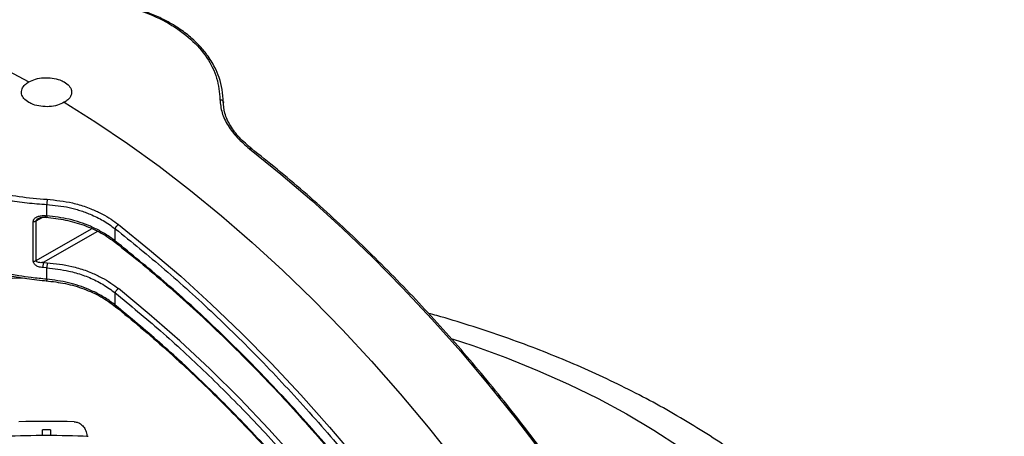
# Model space of a CAD drawing. Units: inches. Extents: x 0.3 to 33.9, y 0.2 to 21.6.
# Drawn here: x 27 to 29.6, y 18 to 19.1 of the extents above; entities that cross this region are included whole.
import ezdxf

# ---------------------------------------------------------------- set-up
doc = ezdxf.new("R2010")
doc.units = ezdxf.units.IN
doc.header["$MEASUREMENT"] = 0

msp = doc.modelspace()

# ---------------------------------------------------------------- linework, layer by layer
at = {"color": 7, "linetype": 'Continuous', "lineweight": 25}
for p, q in [((27.0851, 18.6004), (27.0851, 18.6297)), ((27.0807, 18.5965), (27.0844, 18.5962)), ((27.0814, 18.6007), (27.0851, 18.6004)), ((27.05, 18.4826), (27.05, 18.5855)), ((27.0577, 18.4842), (27.0577, 18.5871)), ((27.2623, 18.5348), (27.2623, 18.5666)), ((27.0851, 18.4652), (27.0747, 18.4659)), ((27.0756, 18.4792), (27.0858, 18.4786)), ((27.0851, 18.4359), (27.0851, 18.4652)), ((27.2623, 18.3686), (27.2623, 18.4004)), ((27.0948, 18.0454), (27.0738, 18.0454)), ((27.0738, 18.0315), (27.0738, 18.0454)), ((27.0948, 18.0454), (27.0948, 18.0315))]:
    msp.add_line(p, q, dxfattribs=at)
at = {"color": 1, "linetype": 'Continuous', "lineweight": 25}
for p, q in [((27.0577, 18.5871), (27.0748, 18.5963)), ((27.0577, 18.4842), (27.2012, 18.5667)), ((27.2161, 18.56), (27.0756, 18.4792))]:
    msp.add_line(p, q, dxfattribs=at)
at = {"color": 7, "linetype": 'Continuous', "lineweight": 25, "flags": 128}
for points in [[(25.6397, 19.0524), (25.641, 19.0532), (25.6996, 19.0858), (25.7606, 19.1144), (25.8237, 19.1387), (25.889, 19.1588), (25.9562, 19.1747), (26.0253, 19.1862), (26.0961, 19.1935), (26.1686, 19.1964), (26.2426, 19.195), (26.318, 19.1893), (26.3947, 19.1793), (26.4725, 19.165), (26.5514, 19.1464), (26.6311, 19.1236), (26.7116, 19.0965), (26.7927, 19.0654), (26.8743, 19.0301), (26.9562, 18.9907), (27.0383, 18.9474)], [(27.1302, 18.8943), (27.2124, 18.8428), (27.2943, 18.7876), (27.3759, 18.7287), (27.457, 18.6662), (27.5375, 18.6004), (27.6172, 18.5311), (27.696, 18.4587), (27.7738, 18.3832), (27.8505, 18.3046), (27.9259, 18.2233), (27.9999, 18.1392), (28.0724, 18.0526), (28.1433, 17.9635)], [(27.6101, 18.774), (27.6911, 18.7085), (27.7713, 18.6396), (27.8507, 18.5674), (27.9291, 18.4921), (28.0063, 18.4137), (28.0822, 18.3325), (28.1568, 18.2485), (28.2299, 18.1618), (28.3013, 18.0727), (28.3709, 17.9813)], [(27.2705, 18.5779), (27.3514, 18.5124), (27.4317, 18.4435), (27.511, 18.3713), (27.5894, 18.296), (27.6666, 18.2176), (27.7426, 18.1364), (27.8172, 18.0524), (27.8902, 17.9658)], [(28.5526, 16.5978), (28.5114, 16.7031), (28.4671, 16.808), (28.4199, 16.9123), (28.3698, 17.0159), (28.3169, 17.1184), (28.2614, 17.2197), (28.2032, 17.3197), (28.1427, 17.418), (28.0798, 17.5147), (28.0147, 17.6093), (27.9475, 17.7019), (27.8783, 17.7921), (27.8073, 17.8799), (27.7346, 17.965), (27.6603, 18.0473), (27.5846, 18.1267), (27.5077, 18.203), (27.4296, 18.276), (27.3505, 18.3456), (27.2706, 18.4117)]]:
    msp.add_lwpolyline(points, dxfattribs=at)
at = {"color": 1, "linetype": 'Continuous', "lineweight": 25, "flags": 128}
for points in [[(26.9332, 18.437), (27.0268, 18.4397)], [(28.1348, 18.2818), (28.1881, 18.264), (28.2733, 18.233), (28.356, 18.1997), (28.4358, 18.1641), (28.5127, 18.1265), (28.5864, 18.0868), (28.6568, 18.0452), (28.7238, 18.0017), (28.7872, 17.9565), (28.8468, 17.9096), (28.9025, 17.8611), (28.9543, 17.8112), (29.0019, 17.7599), (29.0454, 17.7074), (29.0845, 17.6538), (29.1192, 17.5992), (29.1494, 17.5437), (29.1751, 17.4874), (29.1963, 17.4305), (29.2127, 17.3731), (29.2245, 17.3153), (29.2316, 17.2573), (29.234, 17.1991)]]:
    msp.add_lwpolyline(points, dxfattribs=at)
at = {"color": 7, "linetype": 'Continuous', "lineweight": 25}
for centre, radius, start, end in [((27.0509, 18.4974), 0.0149, 266.4368, 297.1123), ((27.0843, 14.9913), 3.0762, 88.6655, 91.3345)]:
    msp.add_arc(centre, radius, start, end, dxfattribs=at)
for points, knots in [([(27.542, 18.8938), (27.5415, 18.9051), (27.5406, 18.9268), (27.5324, 18.9574), (27.5197, 18.9876), (27.5021, 19.0159), (27.4813, 19.0406), (27.4628, 19.0583), (27.4465, 19.0719), (27.4305, 19.0836), (27.4104, 19.0965), (27.3846, 19.1107), (27.3495, 19.1264), (27.3084, 19.1405), (27.2607, 19.1522), (27.2079, 19.1605), (27.1463, 19.1652), (27.102, 19.1636), (27.0787, 19.1627)], [0, 0, 0, 0, 0.073273, 0.139748, 0.19943, 0.276203, 0.337737, 0.384038, 0.417747, 0.451893, 0.488241, 0.540122, 0.598549, 0.673226, 0.740498, 0.817395, 0.903902, 1, 1, 1, 1]), ([(27.0828, 19.1617), (27.1123, 19.1624), (27.1712, 19.1637), (27.2562, 19.1525), (27.3347, 19.1313), (27.4035, 19.0997), (27.46, 19.0589), (27.5017, 19.0108), (27.5285, 18.9574), (27.5319, 18.9202), (27.5335, 18.9015)], [0, 0, 0, 0, 0.124938, 0.249927, 0.374953, 0.5, 0.625047, 0.750073, 0.875062, 1, 1, 1, 1]), ([(27.0383, 18.894), (27.0337, 18.8973), (27.0243, 18.9038), (27.0185, 18.9163), (27.0198, 18.9291), (27.0272, 18.9398), (27.0352, 18.9453), (27.0383, 18.9474)], [0, 0, 0, 0, 0.214688, 0.429376, 0.644064, 0.858733, 1, 1, 1, 1]), ([(27.0383, 18.9474), (27.044, 18.95), (27.0553, 18.9552), (27.077, 18.9585), (27.0991, 18.9578), (27.1175, 18.9535), (27.1266, 18.9489), (27.1302, 18.9471)], [0, 0, 0, 0, 0.214661, 0.429322, 0.643974, 0.85865, 1, 1, 1, 1]), ([(27.1302, 18.9471), (27.1349, 18.9438), (27.1442, 18.9372), (27.1501, 18.9247), (27.1488, 18.912), (27.1414, 18.9015), (27.1334, 18.8964), (27.1302, 18.8943)], [0, 0, 0, 0, 0.214688, 0.429376, 0.644064, 0.858733, 1, 1, 1, 1]), ([(27.1302, 18.8943), (27.1246, 18.8916), (27.1132, 18.886), (27.0915, 18.8825), (27.0695, 18.8833), (27.051, 18.8876), (27.0419, 18.8922), (27.0383, 18.894)], [0, 0, 0, 0, 0.214661, 0.429322, 0.643974, 0.85865, 1, 1, 1, 1]), ([(27.5335, 18.9015), (27.5346, 18.8901), (27.5367, 18.8676), (27.5531, 18.834), (27.577, 18.8022), (27.5992, 18.7833), (27.6101, 18.774)], [0, 0, 0, 0, 0.259427, 0.512554, 0.759423, 1, 1, 1, 1]), ([(27.5335, 18.9015), (27.5348, 18.9013), (27.5373, 18.9009), (27.5402, 18.8991), (27.5422, 18.8967), (27.5425, 18.8948), (27.5426, 18.8938)], [0, 0, 0, 0, 0.262169, 0.503844, 0.740495, 1, 1, 1, 1]), ([(27.6157, 18.7739), (27.6045, 18.7834), (27.5823, 18.8023), (27.5592, 18.8337), (27.5441, 18.8659), (27.5426, 18.887), (27.5418, 18.8976)], [0, 0, 0, 0, 0.2506564, 0.5008796, 0.7506344, 1, 1, 1, 1]), ([(28.6828, 17.5136), (28.6645, 17.545), (28.6385, 17.5893), (28.5987, 17.6542), (28.5637, 17.7098), (28.5209, 17.7753), (28.4748, 17.8435), (28.4254, 17.9139), (28.3732, 17.9855), (28.3186, 18.0575), (28.2617, 18.1295), (28.2029, 18.2009), (28.1424, 18.2715), (28.0802, 18.3409), (28.0166, 18.4089), (27.9517, 18.4752), (27.8857, 18.5398), (27.8185, 18.6025), (27.7504, 18.663), (27.6826, 18.7206), (27.6372, 18.7567), (27.6149, 18.7744)], [0, 0, 0, 0, 0.063029, 0.089048, 0.13218, 0.177031, 0.225181, 0.275448, 0.327353, 0.380514, 0.434661, 0.489591, 0.545154, 0.601234, 0.65774, 0.714599, 0.771755, 0.829162, 0.88678, 0.944578, 1, 1, 1, 1]), ([(26.8021, 18.6979), (26.8163, 18.6916), (26.843, 18.6799), (26.8877, 18.6646), (26.9335, 18.6516), (26.9833, 18.6411), (27.0336, 18.6333), (27.0681, 18.6309), (27.0851, 18.6297)], [0, 0, 0, 0, 0.173328, 0.3240806, 0.4981095, 0.6603204, 0.8324497, 1, 1, 1, 1]), ([(26.8167, 18.7067), (26.8365, 18.6985), (26.8763, 18.6819), (26.9431, 18.6631), (27.0134, 18.6489), (27.0616, 18.645), (27.0857, 18.643)], [0, 0, 0, 0, 0.247959, 0.498221, 0.748878, 1, 1, 1, 1]), ([(27.0857, 18.643), (27.0857, 18.6421), (27.0857, 18.6403), (27.0855, 18.6367), (27.0853, 18.633), (27.0852, 18.6308), (27.0851, 18.6297)], [0, 0, 0, 0, 0.259511, 0.496167, 0.737834, 1, 1, 1, 1]), ([(27.0857, 18.643), (27.1079, 18.6407), (27.1363, 18.6378), (27.1691, 18.629), (27.1862, 18.6235), (27.2065, 18.6157), (27.2286, 18.6053), (27.2513, 18.5921), (27.2643, 18.5825), (27.2705, 18.5779)], [0, 0, 0, 0, 0.322167, 0.41109, 0.499899, 0.589029, 0.736999, 0.874081, 1, 1, 1, 1]), ([(27.0851, 18.6297), (27.1046, 18.6277), (27.129, 18.6253), (27.1572, 18.6182), (27.1709, 18.6142), (27.1843, 18.6096), (27.2049, 18.6015), (27.2324, 18.5882), (27.2522, 18.5739), (27.2623, 18.5666)], [0, 0, 0, 0, 0.295712, 0.369366, 0.442857, 0.516192, 0.589376, 0.789879, 1, 1, 1, 1]), ([(27.05, 18.5855), (27.0502, 18.5869), (27.0506, 18.5898), (27.0533, 18.5934), (27.0569, 18.5962), (27.0627, 18.599), (27.071, 18.6009), (27.0779, 18.6008), (27.0814, 18.6007)], [0, 0, 0, 0, 0.128116, 0.254898, 0.374484, 0.503263, 0.746605, 1, 1, 1, 1]), ([(27.0636, 18.5938), (27.0648, 18.5943), (27.0671, 18.5954), (27.0728, 18.5966), (27.0775, 18.5965), (27.0807, 18.5965)], [0, 0, 0, 0, 0.22999, 0.478155, 1, 1, 1, 1]), ([(27.0832, 18.5963), (27.1, 18.5944), (27.1338, 18.5907), (27.1821, 18.5765), (27.227, 18.5568), (27.2518, 18.5391), (27.2642, 18.5302)], [0, 0, 0, 0, 0.250258, 0.500261, 0.750145, 1, 1, 1, 1]), ([(27.2623, 18.5348), (27.2583, 18.5379), (27.2503, 18.544), (27.2376, 18.5524), (27.2246, 18.56), (27.2113, 18.5669), (27.1853, 18.5789), (27.1437, 18.5931), (27.1046, 18.598), (27.0851, 18.6004)], [0, 0, 0, 0, 0.085891, 0.169663, 0.251319, 0.330862, 0.408296, 0.704118, 1, 1, 1, 1]), ([(27.05, 18.5855), (27.0507, 18.5855), (27.0521, 18.5855), (27.0541, 18.5858), (27.0561, 18.5863), (27.0571, 18.5869), (27.0577, 18.5871)], [0, 0, 0, 0, 0.250001, 0.499999, 0.75, 1, 1, 1, 1]), ([(27.2705, 18.5779), (27.2695, 18.5772), (27.2677, 18.5759), (27.2651, 18.5729), (27.2631, 18.5696), (27.2626, 18.5676), (27.2623, 18.5666)], [0, 0, 0, 0, 0.249997, 0.499998, 0.749994, 1, 1, 1, 1]), ([(27.2631, 18.5309), (27.284, 18.5143), (27.3282, 18.4791), (27.3953, 18.422), (27.4642, 18.3605), (27.5325, 18.2965), (27.5998, 18.2302), (27.6662, 18.1617), (27.7316, 18.0911), (27.7957, 18.0186), (27.8586, 17.9442), (27.92, 17.8682), (27.9798, 17.791), (28.0376, 17.7128), (28.093, 17.6347), (28.1453, 17.5578), (28.1901, 17.4891), (28.2285, 17.4278), (28.2515, 17.3907), (28.2629, 17.3713), (28.2634, 17.3705)], [0, 0, 0, 0, 0.055995, 0.118972, 0.181921, 0.244835, 0.307704, 0.370515, 0.433248, 0.495877, 0.558361, 0.620633, 0.682582, 0.744001, 0.804456, 0.86286, 0.918556, 0.958004, 0.998176, 1, 1, 1, 1]), ([(27.0851, 18.4359), (27.0716, 18.4372), (27.0474, 18.4394), (27.0109, 18.4449), (26.9766, 18.4513), (26.9378, 18.4603), (26.8971, 18.4719), (26.8544, 18.4865), (26.8284, 18.4976), (26.8154, 18.5032)], [0, 0, 0, 0, 0.140226, 0.252454, 0.383728, 0.503827, 0.672691, 0.836717, 1, 1, 1, 1]), ([(26.8155, 18.4995), (26.8281, 18.494), (26.8509, 18.4842), (26.8836, 18.4727), (26.9095, 18.4645), (26.9327, 18.4579), (26.9586, 18.4513), (26.9926, 18.444), (27.0361, 18.4365), (27.0684, 18.4333), (27.086, 18.4316)], [0, 0, 0, 0, 0.15812, 0.285433, 0.381895, 0.452433, 0.542788, 0.664164, 0.816569, 1, 1, 1, 1]), ([(27.0747, 18.4659), (27.0708, 18.4664), (27.0638, 18.4674), (27.0566, 18.4714), (27.0529, 18.475), (27.0506, 18.4783), (27.0502, 18.481), (27.05, 18.4826)], [0, 0, 0, 0, 0.3386188, 0.6106473, 0.7230642, 0.8299487, 1, 1, 1, 1]), ([(27.0756, 18.4792), (27.0736, 18.479), (27.0696, 18.4786), (27.064, 18.479), (27.06, 18.4804), (27.0582, 18.4821), (27.0577, 18.4833), (27.0577, 18.4839), (27.0577, 18.4842)], [0, 0, 0, 0, 0.281975, 0.550898, 0.793003, 0.900056, 0.950546, 1, 1, 1, 1]), ([(27.0756, 18.4792), (27.0756, 18.4783), (27.0755, 18.4765), (27.0753, 18.4729), (27.075, 18.4692), (27.0748, 18.467), (27.0747, 18.4659)], [0, 0, 0, 0, 0.260446, 0.499978, 0.739544, 1, 1, 1, 1]), ([(27.0858, 18.4786), (27.0858, 18.4776), (27.0857, 18.4758), (27.0856, 18.4723), (27.0854, 18.4686), (27.0852, 18.4664), (27.0851, 18.4652)], [0, 0, 0, 0, 0.259375, 0.495853, 0.73775, 1, 1, 1, 1]), ([(27.0851, 18.4652), (27.1043, 18.4632), (27.1298, 18.4605), (27.1604, 18.4525), (27.1782, 18.4468), (27.202, 18.4376), (27.2315, 18.4232), (27.2519, 18.4081), (27.2623, 18.4004)], [0, 0, 0, 0, 0.289974, 0.386208, 0.482159, 0.577842, 0.783874, 1, 1, 1, 1]), ([(27.0858, 18.4786), (27.1073, 18.4763), (27.135, 18.4733), (27.1672, 18.4646), (27.1842, 18.4591), (27.2047, 18.4512), (27.2273, 18.4405), (27.2507, 18.4267), (27.2641, 18.4166), (27.2706, 18.4117)], [0, 0, 0, 0, 0.312001, 0.400469, 0.488828, 0.577507, 0.72826, 0.869168, 1, 1, 1, 1]), ([(27.2623, 18.3686), (27.258, 18.3719), (27.2497, 18.3785), (27.2362, 18.3874), (27.2225, 18.3956), (27.2084, 18.4029), (27.1823, 18.4148), (27.1416, 18.4287), (27.1039, 18.4335), (27.0851, 18.4359)], [0, 0, 0, 0, 0.090437, 0.178631, 0.264584, 0.348303, 0.429791, 0.714698, 1, 1, 1, 1]), ([(27.0831, 18.4319), (27.0999, 18.4299), (27.1335, 18.426), (27.1816, 18.4116), (27.2262, 18.3916), (27.2509, 18.3737), (27.2633, 18.3647)], [0, 0, 0, 0, 0.250168, 0.500194, 0.750106, 1, 1, 1, 1]), ([(27.2623, 18.4004), (27.2626, 18.4014), (27.2631, 18.4034), (27.2652, 18.4067), (27.2678, 18.4097), (27.2696, 18.411), (27.2706, 18.4117)], [0, 0, 0, 0, 0.250008, 0.500003, 0.750003, 1, 1, 1, 1]), ([(28.7473, 15.4267), (28.7466, 15.4727), (28.7451, 15.5657), (28.7329, 15.7115), (28.713, 15.8631), (28.6844, 16.0201), (28.647, 16.1817), (28.6007, 16.3468), (28.5455, 16.5144), (28.4817, 16.6831), (28.4096, 16.8516), (28.3296, 17.0186), (28.2423, 17.183), (28.1484, 17.3434), (28.0487, 17.4986), (27.944, 17.6478), (27.8353, 17.7897), (27.7236, 17.9236), (27.6097, 18.0488), (27.4945, 18.1649), (27.3789, 18.2722), (27.3009, 18.3367), (27.2623, 18.3686)], [0, 0, 0, 0, 0.046783, 0.094477, 0.143022, 0.192346, 0.242375, 0.293185, 0.344455, 0.396083, 0.447967, 0.5, 0.552032, 0.603915, 0.655543, 0.706813, 0.757625, 0.807652, 0.856976, 0.905521, 0.953216, 1, 1, 1, 1]), ([(27.2631, 18.3648), (27.2848, 18.3471), (27.3289, 18.3111), (27.3948, 18.2535), (27.4609, 18.193), (27.5261, 18.13), (27.5904, 18.0648), (27.6536, 17.9975), (27.7157, 17.9282), (27.7766, 17.8571), (27.836, 17.7843), (27.8938, 17.7102), (27.9497, 17.6352), (28.0031, 17.5603), (28.0532, 17.4867), (28.0853, 17.438), (28.1005, 17.4139), (28.1006, 17.4138)], [0, 0, 0, 0, 0.070629, 0.14387, 0.21707, 0.290218, 0.363298, 0.436287, 0.509153, 0.581847, 0.654289, 0.726346, 0.797768, 0.868027, 0.935783, 0.99957, 1, 1, 1, 1]), ([(29.5645, 16.556), (29.5636, 16.5781), (29.5617, 16.6222), (29.5572, 16.6878), (29.5516, 16.7535), (29.5446, 16.8181), (29.5361, 16.8819), (29.5264, 16.943), (29.5154, 17.002), (29.503, 17.0593), (29.489, 17.1156), (29.4733, 17.1712), (29.4556, 17.2266), (29.4354, 17.2822), (29.4125, 17.3385), (29.3862, 17.3961), (29.3559, 17.4553), (29.3207, 17.5163), (29.2817, 17.5765), (29.2393, 17.6352), (29.1942, 17.6915), (29.1452, 17.7469), (29.0926, 17.8008), (29.0368, 17.853), (28.9781, 17.9031), (28.9166, 17.9511), (28.8526, 17.997), (28.7861, 18.0408), (28.7174, 18.0825), (28.6463, 18.1222), (28.5732, 18.1597), (28.498, 18.1953), (28.4209, 18.2287), (28.342, 18.2601), (28.2614, 18.2895), (28.179, 18.3166), (28.1164, 18.3359), (28.0808, 18.3455), (28.0737, 18.3474)], [0, 0, 0, 0, 0.023805, 0.047471, 0.069693, 0.093055, 0.115247, 0.136563, 0.157328, 0.177858, 0.198465, 0.219378, 0.240901, 0.263366, 0.28712, 0.312521, 0.339932, 0.369683, 0.402012, 0.432672, 0.464552, 0.497261, 0.530456, 0.563885, 0.59738, 0.63082, 0.66417, 0.697411, 0.730538, 0.76355, 0.796453, 0.829252, 0.861953, 0.894561, 0.92708, 0.959514, 0.991864, 1, 1, 1, 1]), ([(27.1559, 18.0667), (27.1592, 18.0662), (27.1658, 18.0654), (27.1746, 18.0598), (27.1822, 18.0514), (27.1878, 18.0403), (27.1887, 18.0317), (27.1892, 18.0273)], [0, 0, 0, 0, 0.175282, 0.349882, 0.540951, 0.768788, 1, 1, 1, 1])]:
    msp.add_open_spline(points, degree=3, knots=knots, dxfattribs=at)
at = {"color": 1, "linetype": 'Continuous', "lineweight": 25}
for points, knots in [([(27.6101, 18.774), (27.611, 18.7743), (27.6128, 18.7751), (27.6144, 18.7751), (27.6148, 18.7744), (27.6149, 18.7743)], [0, 0, 0, 0, 0.4579799, 0.9159704, 1, 1, 1, 1]), ([(27.0577, 18.5871), (27.0577, 18.5875), (27.0578, 18.5882), (27.0585, 18.5898), (27.0607, 18.5922), (27.0632, 18.5935), (27.0649, 18.5943)], [0, 0, 0, 0, 0.12028, 0.244145, 0.510737, 1, 1, 1, 1]), ([(27.0814, 18.6007), (27.0813, 18.6001), (27.0812, 18.599), (27.081, 18.5974), (27.0807, 18.5962), (27.0806, 18.5966), (27.0806, 18.5968)], [0, 0, 0, 0, 0.180186, 0.355637, 0.677767, 1, 1, 1, 1]), ([(27.0851, 18.6004), (27.085, 18.5998), (27.0849, 18.5987), (27.0846, 18.5971), (27.0844, 18.596), (27.0843, 18.5963), (27.0842, 18.5965)], [0, 0, 0, 0, 0.180192, 0.355652, 0.677827, 1, 1, 1, 1]), ([(27.2623, 18.5666), (27.305, 18.5321), (27.3913, 18.4624), (27.5195, 18.3459), (27.6474, 18.2196), (27.7737, 18.0827), (27.8804, 17.9585), (27.9426, 17.8773), (27.9654, 17.8476)], [0, 0, 0, 0, 0.172343, 0.348123, 0.527113, 0.709049, 0.893646, 1, 1, 1, 1]), ([(27.2623, 18.5348), (27.2622, 18.5339), (27.2621, 18.5322), (27.2629, 18.5314), (27.2633, 18.531)], [0, 0, 0, 0, 0.534864, 1, 1, 1, 1]), ([(28.3642, 17.1966), (28.3538, 17.2161), (28.3119, 17.2951), (28.2309, 17.4294), (28.1219, 17.5979), (28.0071, 17.7594), (27.888, 17.9129), (27.7658, 18.0573), (27.6413, 18.1922), (27.5155, 18.3169), (27.3893, 18.4319), (27.3044, 18.5007), (27.2623, 18.5348)], [0, 0, 0, 0, 0.03656, 0.148242, 0.259362, 0.369696, 0.479021, 0.586623, 0.692681, 0.797028, 0.899513, 1, 1, 1, 1]), ([(27.0851, 18.4359), (27.085, 18.4354), (27.0849, 18.4343), (27.0846, 18.4327), (27.0844, 18.4317), (27.0843, 18.4319), (27.0843, 18.4319)], [0, 0, 0, 0, 0.248444, 0.490349, 0.934342, 1, 1, 1, 1]), ([(27.2623, 18.4004), (27.3016, 18.3681), (27.3809, 18.3028), (27.4985, 18.194), (27.6158, 18.0763), (27.7316, 17.9492), (27.8454, 17.8133), (27.9561, 17.6692), (28.0628, 17.5177), (28.164, 17.3598), (28.2415, 17.2299), (28.2825, 17.1519), (28.2942, 17.1296)], [0, 0, 0, 0, 0.099771, 0.201493, 0.305036, 0.41025, 0.516972, 0.625369, 0.73475, 0.844899, 0.955596, 1, 1, 1, 1]), ([(27.2623, 18.3686), (27.2622, 18.3677), (27.262, 18.366), (27.2628, 18.3653), (27.2632, 18.3649)], [0, 0, 0, 0, 0.545859, 1, 1, 1, 1])]:
    msp.add_open_spline(points, degree=3, knots=knots, dxfattribs=at)
at = {"color": 7, "linetype": 'Continuous', "lineweight": 25}
msp.add_open_spline([(26.9761, 18.0293), (27.0121, 18.0305), (27.0843, 18.033), (27.1564, 18.0305), (27.1925, 18.0293)], degree=3, dxfattribs=at)

doc.saveas('drawing.dxf')
